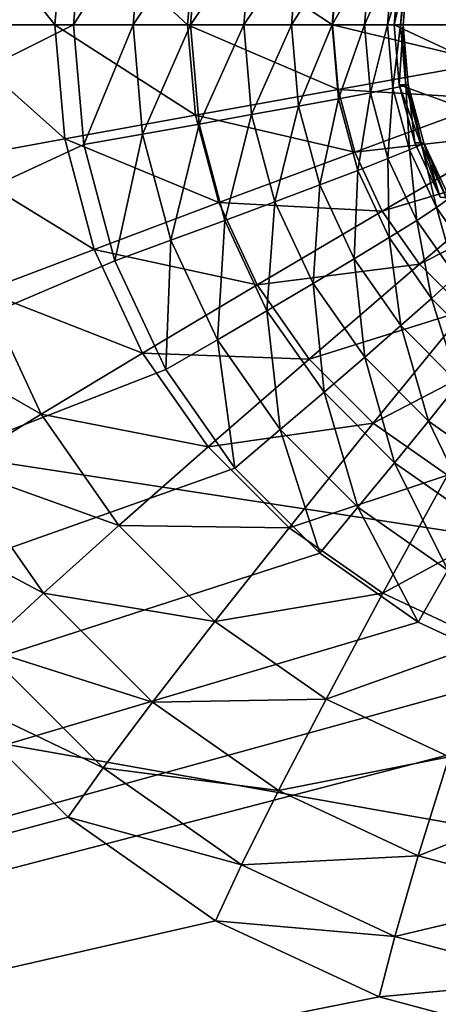
# Model space of a CAD drawing. Extents: x -162 to 162, y -162 to 162.
# Drawn here: x 57 to 58, y -6 to -5 of the extents above; entities that cross this region are included whole.
import ezdxf

# ---------------------------------------------------------------- set-up
doc = ezdxf.new("R2010")
doc.units = 0
doc.layers.add('L1', color=7, linetype='CONTINUOUS')
doc.layers.add('L3', color=7, linetype='CONTINUOUS')

msp = doc.modelspace()

# ---------------------------------------------------------------- linework, layer by layer
at = {"layer": 'L1', "color": 7}
for points in [[(39.73857, -2.157436, 12.40543), (156.3862, -8.479541, 17.50419), (156.6028, 2.964102, 17.50419)], [(39.73857, -2.157436, 9.402568), (156.7617, 0, 14.50704), (156.4443, -8.483633, 14.50704)], [(39.73857, -2.157436, 9.402568), (156.4443, -8.483633, 14.50704), (39.73857, -2.977994, 9.402568)], [(39.73857, -2.977994, 12.40543), (156.3785, -8.888061, 17.50419), (39.73857, -2.157436, 12.40543)], [(39.73857, -2.157436, 12.40543), (156.3785, -8.888061, 17.50419), (156.3862, -8.479541, 17.50419)], [(39.73857, -2.977994, 9.402568), (155.0108, -23.36412, 14.50704), (39.21813, -6.430899, 9.402568)], [(39.21813, -6.430899, 12.40543), (155.2584, -20.68931, 17.50419), (39.73857, -2.977994, 12.40543)], [(156.4443, -8.483633, 14.50704), (156.3234, -11.71482, 14.50704), (39.73857, -2.977994, 9.402568)], [(39.73857, -2.977994, 9.402568), (156.3234, -11.71482, 14.50704), (155.0108, -23.36412, 14.50704)], [(39.73857, -2.977994, 12.40543), (155.2584, -20.68931, 17.50419), (156.3785, -8.888061, 17.50419)]]:
    msp.add_3dface(points, dxfattribs=at)
at = {"layer": 'L3', "color": 7}
for points in [[(52.17372, 7.5, 9.322165), (57.22921, -4.65798, 9.542892), (52.17372, -7.5, 9.322165)], [(52.17372, -7.5, 9.322165), (57.22921, -4.65798, 9.542892), (57.18414, -4.826352, 9.540924)], [(57.64118, -4.913176, 10.36164), (57.70051, -4.75, 10.36423), (58.4542, -5.383023, 10.39714)], [(56.97098, -5, 11.11067), (57.14187, -5, 11.26547), (56.98812, -4.803901, 11.11141)], [(56.98812, -4.803901, 11.11141), (57.14187, -5, 11.26547), (57.15632, -4.834719, 11.2661)], [(52.17372, -7.5, 9.322165), (57.18414, -4.826352, 9.540924), (57.16896, -5, 9.540261)], [(57.14187, -5, 11.26547), (57.33447, -5, 11.39225), (57.15632, -4.834719, 11.2661)], [(57.15632, -4.834719, 11.2661), (57.33447, -5, 11.39225), (57.34591, -4.869092, 11.39275)], [(57.18414, -4.826352, 9.540924), (57.26923, -4.841429, 9.552242), (57.16896, -5, 9.540261)], [(57.16896, -5, 9.540261), (57.26923, -4.841429, 9.552242), (57.25537, -5, 9.551637)], [(57.26923, -4.841429, 9.552242), (57.35108, -4.856048, 9.578395), (57.25537, -5, 9.551637)], [(57.25537, -5, 9.551637), (57.35108, -4.856048, 9.578395), (57.33849, -5, 9.577845)], [(57.35108, -4.856048, 9.578395), (57.42719, -4.869764, 9.618587), (57.33849, -5, 9.577845)], [(57.33447, -5, 11.39225), (57.54422, -5, 11.48801), (57.34591, -4.869092, 11.39275)], [(57.33849, -5, 9.577845), (57.42719, -4.869764, 9.618587), (57.4158, -5, 9.61809)], [(57.34591, -4.869092, 11.39275), (57.54422, -5, 11.48801), (57.55241, -4.906205, 11.48837)], [(57.42719, -4.869764, 9.618587), (57.49525, -4.882161, 9.671596), (57.4158, -5, 9.61809)], [(57.4158, -5, 9.61809), (57.49525, -4.882161, 9.671596), (57.48495, -5, 9.671147)], [(57.49525, -4.882161, 9.671596), (57.55319, -4.892863, 9.735813), (57.48495, -5, 9.671147)], [(57.48495, -5, 9.671147), (57.55319, -4.892863, 9.735813), (57.54383, -5, 9.735405)], [(57.55319, -4.892863, 9.735813), (57.59927, -4.901544, 9.809286), (57.54383, -5, 9.735405)], [(57.54383, -5, 9.735405), (57.59927, -4.901544, 9.809286), (57.59066, -5, 9.808911)], [(57.54422, -5, 11.48801), (57.76616, -5, 11.5505), (57.55241, -4.906205, 11.48837)], [(57.55241, -4.906205, 11.48837), (57.76616, -5, 11.5505), (57.77096, -4.945183, 11.55071)], [(57.59927, -4.901544, 9.809286), (57.63206, -4.90794, 9.889783), (57.59066, -5, 9.808911)], [(57.59066, -5, 9.808911), (57.63206, -4.90794, 9.889783), (57.62401, -5, 9.889432)], [(57.63206, -4.90794, 9.889783), (57.65058, -4.911857, 9.974858), (57.62401, -5, 9.889432)], [(57.62401, -5, 9.889432), (57.65058, -4.911857, 9.974858), (57.64288, -5, 9.974522)], [(57.63359, -5, 10.36131), (57.64668, -5, 10.06159), (57.65427, -4.913176, 10.06193)], [(57.63359, -5, 10.36131), (57.65427, -4.913176, 10.06193), (57.64118, -4.913176, 10.36164)], [(57.64118, -4.913176, 10.36164), (58.4542, -5.383023, 10.39714), (57.63359, -5, 10.36131)], [(57.65058, -4.911857, 9.974858), (57.65427, -4.913176, 10.06193), (57.64288, -5, 9.974522)], [(57.64288, -5, 9.974522), (57.65427, -4.913176, 10.06193), (57.64668, -5, 10.06159)], [(57.16896, -5, 9.540261), (57.18414, -5.173648, 9.540924), (52.17372, -7.5, 9.322165)], [(56.98812, -5.196099, 11.11141), (57.15632, -5.16528, 11.2661), (56.97098, -5, 11.11067)], [(56.97098, -5, 11.11067), (57.15632, -5.16528, 11.2661), (57.14187, -5, 11.26547)], [(57.15632, -5.16528, 11.2661), (57.34591, -5.130909, 11.39275), (57.14187, -5, 11.26547)], [(57.14187, -5, 11.26547), (57.34591, -5.130909, 11.39275), (57.33447, -5, 11.39225)], [(57.16896, -5, 9.540261), (57.25537, -5, 9.551637), (57.18414, -5.173648, 9.540924)], [(57.18414, -5.173648, 9.540924), (57.25537, -5, 9.551637), (57.26923, -5.158571, 9.552242)], [(57.25537, -5, 9.551637), (57.33849, -5, 9.577845), (57.26923, -5.158571, 9.552242)], [(57.26923, -5.158571, 9.552242), (57.33849, -5, 9.577845), (57.35108, -5.143953, 9.578395)], [(57.34591, -5.130909, 11.39275), (57.55241, -5.093796, 11.48837), (57.33447, -5, 11.39225)], [(57.33447, -5, 11.39225), (57.55241, -5.093796, 11.48837), (57.54422, -5, 11.48801)], [(57.33849, -5, 9.577845), (57.4158, -5, 9.61809), (57.35108, -5.143953, 9.578395)], [(57.35108, -5.143953, 9.578395), (57.4158, -5, 9.61809), (57.42719, -5.130237, 9.618587)], [(57.4158, -5, 9.61809), (57.48495, -5, 9.671147), (57.42719, -5.130237, 9.618587)], [(57.42719, -5.130237, 9.618587), (57.48495, -5, 9.671147), (57.49525, -5.117839, 9.671596)], [(57.48495, -5, 9.671147), (57.54383, -5, 9.735405), (57.49525, -5.117839, 9.671596)], [(57.49525, -5.117839, 9.671596), (57.54383, -5, 9.735405), (57.55319, -5.107137, 9.735813)], [(57.54383, -5, 9.735405), (57.59066, -5, 9.808911), (57.55319, -5.107137, 9.735813)], [(57.55241, -5.093796, 11.48837), (57.77096, -5.054818, 11.55071), (57.54422, -5, 11.48801)], [(57.54422, -5, 11.48801), (57.77096, -5.054818, 11.55071), (57.76616, -5, 11.5505)], [(57.55319, -5.107137, 9.735813), (57.59066, -5, 9.808911), (57.59927, -5.098456, 9.809286)], [(57.59066, -5, 9.808911), (57.62401, -5, 9.889432), (57.59927, -5.098456, 9.809286)], [(57.59927, -5.098456, 9.809286), (57.62401, -5, 9.889432), (57.63206, -5.092061, 9.889783)], [(57.62401, -5, 9.889432), (57.64288, -5, 9.974522), (57.63206, -5.092061, 9.889783)], [(57.63206, -5.092061, 9.889783), (57.64288, -5, 9.974522), (57.65058, -5.088144, 9.974858)], [(57.64118, -5.086824, 10.36164), (57.64668, -5, 10.06159), (57.63359, -5, 10.36131)], [(57.63359, -5, 10.36131), (58.4542, -5.383023, 10.39714), (57.64118, -5.086824, 10.36164)], [(57.64118, -5.086824, 10.36164), (57.65427, -5.086824, 10.06193), (57.64668, -5, 10.06159)], [(57.64288, -5, 9.974522), (57.64668, -5, 10.06159), (57.65058, -5.088144, 9.974858)], [(57.65058, -5.088144, 9.974858), (57.64668, -5, 10.06159), (57.65427, -5.086824, 10.06193)], [(57.55241, -5.093796, 11.48837), (57.78518, -5.10797, 11.55133), (57.77096, -5.054818, 11.55071)], [(57.34591, -5.130909, 11.39275), (57.57676, -5.18474, 11.48944), (57.55241, -5.093796, 11.48837)], [(57.57676, -5.18474, 11.48944), (57.78518, -5.10797, 11.55133), (57.55241, -5.093796, 11.48837)], [(57.59927, -5.098456, 9.809286), (57.63206, -5.092061, 9.889783), (57.62482, -5.193921, 9.810402)], [(57.62482, -5.193921, 9.810402), (57.63206, -5.092061, 9.889783), (57.65595, -5.181323, 9.890826)], [(57.63206, -5.092061, 9.889783), (57.65058, -5.088144, 9.974858), (57.65595, -5.181323, 9.890826)], [(57.66372, -5.17101, 10.36263), (57.65427, -5.086824, 10.06193), (57.64118, -5.086824, 10.36164)], [(57.70051, -5.25, 10.36423), (57.66372, -5.17101, 10.36263), (57.64118, -5.086824, 10.36164)], [(57.64118, -5.086824, 10.36164), (58.4542, -5.383023, 10.39714), (57.70051, -5.25, 10.36423)], [(57.65058, -5.088144, 9.974858), (57.65427, -5.086824, 10.06193), (57.67346, -5.173608, 9.975857)], [(57.65595, -5.181323, 9.890826), (57.65058, -5.088144, 9.974858), (57.67346, -5.173608, 9.975857)], [(57.66372, -5.17101, 10.36263), (57.6768, -5.17101, 10.06291), (57.65427, -5.086824, 10.06193)], [(57.67346, -5.173608, 9.975857), (57.65427, -5.086824, 10.06193), (57.6768, -5.17101, 10.06291)], [(57.49525, -5.117839, 9.671596), (57.55319, -5.107137, 9.735813), (57.52584, -5.232097, 9.672931)], [(57.52584, -5.232097, 9.672931), (57.55319, -5.107137, 9.735813), (57.581, -5.211019, 9.737028)], [(57.55319, -5.107137, 9.735813), (57.59927, -5.098456, 9.809286), (57.581, -5.211019, 9.737028)], [(57.57676, -5.18474, 11.48944), (57.80842, -5.157841, 11.55235), (57.78518, -5.10797, 11.55133)], [(57.581, -5.211019, 9.737028), (57.59927, -5.098456, 9.809286), (57.62482, -5.193921, 9.810402)], [(57.42719, -5.130237, 9.618587), (57.49525, -5.117839, 9.671596), (57.46099, -5.256515, 9.620062)], [(57.46099, -5.256515, 9.620062), (57.49525, -5.117839, 9.671596), (57.52584, -5.232097, 9.672931)], [(57.15632, -5.16528, 11.2661), (57.37989, -5.25784, 11.39423), (57.34591, -5.130909, 11.39275)], [(57.37989, -5.25784, 11.39423), (57.57676, -5.18474, 11.48944), (57.34591, -5.130909, 11.39275)], [(57.35108, -5.143953, 9.578395), (57.42719, -5.130237, 9.618587), (57.38844, -5.283531, 9.580026)], [(57.38844, -5.283531, 9.580026), (57.42719, -5.130237, 9.618587), (57.46099, -5.256515, 9.620062)], [(57.26923, -5.158571, 9.552242), (57.35108, -5.143953, 9.578395), (57.31039, -5.312325, 9.554039)], [(57.31039, -5.312325, 9.554039), (57.35108, -5.143953, 9.578395), (57.38844, -5.283531, 9.580026)], [(56.98812, -5.196099, 11.11141), (57.19922, -5.325539, 11.26797), (57.15632, -5.16528, 11.2661)], [(57.19922, -5.325539, 11.26797), (57.37989, -5.25784, 11.39423), (57.15632, -5.16528, 11.2661)], [(57.18414, -5.173648, 9.540924), (57.26923, -5.158571, 9.552242), (57.22921, -5.34202, 9.542892)], [(57.22921, -5.34202, 9.542892), (57.26923, -5.158571, 9.552242), (57.31039, -5.312325, 9.554039)], [(57.61651, -5.270073, 11.49117), (57.80842, -5.157841, 11.55235), (57.57676, -5.18474, 11.48944)], [(57.61651, -5.270073, 11.49117), (57.83995, -5.202916, 11.55372), (57.80842, -5.157841, 11.55235)], [(52.17372, -7.5, 9.322165), (57.18414, -5.173648, 9.540924), (57.22921, -5.34202, 9.542892)], [(57.62482, -5.193921, 9.810402), (57.65595, -5.181323, 9.890826), (57.66655, -5.283494, 9.812225)], [(57.65595, -5.181323, 9.890826), (57.67346, -5.173608, 9.975857), (57.69497, -5.265077, 9.89253)], [(57.66655, -5.283494, 9.812225), (57.65595, -5.181323, 9.890826), (57.69497, -5.265077, 9.89253)], [(57.70051, -5.25, 10.36423), (57.6768, -5.17101, 10.06291), (57.66372, -5.17101, 10.36263)], [(57.67346, -5.173608, 9.975857), (57.6768, -5.17101, 10.06291), (57.71082, -5.253798, 9.977488)], [(57.69497, -5.265077, 9.89253), (57.67346, -5.173608, 9.975857), (57.71082, -5.253798, 9.977488)], [(57.70051, -5.25, 10.36423), (57.7136, -5.25, 10.06452), (57.6768, -5.17101, 10.06291)], [(57.71082, -5.253798, 9.977488), (57.6768, -5.17101, 10.06291), (57.7136, -5.25, 10.06452)], [(57.03903, -5.386239, 11.11364), (57.19922, -5.325539, 11.26797), (56.98812, -5.196099, 11.11141)], [(57.37989, -5.25784, 11.39423), (57.61651, -5.270073, 11.49117), (57.57676, -5.18474, 11.48944)], [(57.581, -5.211019, 9.737028), (57.62482, -5.193921, 9.810402), (57.62641, -5.308489, 9.73901)], [(57.62641, -5.308489, 9.73901), (57.62482, -5.193921, 9.810402), (57.66655, -5.283494, 9.812225)], [(57.67047, -5.347198, 11.49353), (57.83995, -5.202916, 11.55372), (57.61651, -5.270073, 11.49117)], [(57.67047, -5.347198, 11.49353), (57.87882, -5.241827, 11.55542), (57.83995, -5.202916, 11.55372)], [(57.52584, -5.232097, 9.672931), (57.581, -5.211019, 9.737028), (57.57578, -5.339304, 9.675113)], [(57.57578, -5.339304, 9.675113), (57.581, -5.211019, 9.737028), (57.62641, -5.308489, 9.73901)], [(57.46099, -5.256515, 9.620062), (57.52584, -5.232097, 9.672931), (57.51619, -5.375, 9.622472)], [(57.51619, -5.375, 9.622472), (57.52584, -5.232097, 9.672931), (57.57578, -5.339304, 9.675113)], [(57.73698, -5.413775, 11.49643), (57.87882, -5.241827, 11.55542), (57.67047, -5.347198, 11.49353)], [(57.69497, -5.265077, 9.89253), (57.71082, -5.253798, 9.977488), (57.74793, -5.340776, 9.894842)], [(57.19922, -5.325539, 11.26797), (57.43537, -5.376935, 11.39665), (57.37989, -5.25784, 11.39423)], [(57.43537, -5.376935, 11.39665), (57.61651, -5.270073, 11.49117), (57.37989, -5.25784, 11.39423)], [(57.38844, -5.283531, 9.580026), (57.46099, -5.256515, 9.620062), (57.44945, -5.414495, 9.58269)], [(57.44945, -5.414495, 9.58269), (57.46099, -5.256515, 9.620062), (57.51619, -5.375, 9.622472)], [(57.66655, -5.283494, 9.812225), (57.69497, -5.265077, 9.89253), (57.72318, -5.364453, 9.814697)], [(57.72318, -5.364453, 9.814697), (57.69497, -5.265077, 9.89253), (57.74793, -5.340776, 9.894842)], [(57.43537, -5.376935, 11.39665), (57.67047, -5.347198, 11.49353), (57.61651, -5.270073, 11.49117)], [(57.31039, -5.312325, 9.554039), (57.38844, -5.283531, 9.580026), (57.3776, -5.456588, 9.556973)], [(57.3776, -5.456588, 9.556973), (57.38844, -5.283531, 9.580026), (57.44945, -5.414495, 9.58269)], [(57.62641, -5.308489, 9.73901), (57.66655, -5.283494, 9.812225), (57.68804, -5.396585, 9.741701)], [(57.68804, -5.396585, 9.741701), (57.66655, -5.283494, 9.812225), (57.72318, -5.364453, 9.814697)], [(57.57578, -5.339304, 9.675113), (57.62641, -5.308489, 9.73901), (57.64356, -5.4362, 9.678071)], [(57.64356, -5.4362, 9.678071), (57.62641, -5.308489, 9.73901), (57.68804, -5.396585, 9.741701)], [(57.22921, -5.34202, 9.542892), (57.31039, -5.312325, 9.554039), (57.30281, -5.5, 9.546105)], [(57.30281, -5.5, 9.546105), (57.31039, -5.312325, 9.554039), (57.3776, -5.456588, 9.556973)], [(57.03903, -5.386239, 11.11364), (57.26927, -5.475906, 11.27103), (57.19922, -5.325539, 11.26797)], [(57.26927, -5.475906, 11.27103), (57.43537, -5.376935, 11.39665), (57.19922, -5.325539, 11.26797)], [(57.51619, -5.375, 9.622472), (57.57578, -5.339304, 9.675113), (57.5911, -5.482091, 9.625743)], [(57.5911, -5.482091, 9.625743), (57.57578, -5.339304, 9.675113), (57.64356, -5.4362, 9.678071)], [(52.17372, -7.5, 9.322165), (57.22921, -5.34202, 9.542892), (57.30281, -5.5, 9.546105)], [(57.51067, -5.48458, 11.39994), (57.67047, -5.347198, 11.49353), (57.43537, -5.376935, 11.39665)], [(57.51067, -5.48458, 11.39994), (57.73698, -5.413775, 11.49643), (57.67047, -5.347198, 11.49353)], [(57.68804, -5.396585, 9.741701), (57.72318, -5.364453, 9.814697), (57.76401, -5.472633, 9.745018)], [(57.26927, -5.475906, 11.27103), (57.51067, -5.48458, 11.39994), (57.43537, -5.376935, 11.39665)], [(57.44945, -5.414495, 9.58269), (57.51619, -5.375, 9.622472), (57.53225, -5.532865, 9.586305)], [(57.53225, -5.532865, 9.586305), (57.51619, -5.375, 9.622472), (57.5911, -5.482091, 9.625743)], [(56.90309, -5.438507, 10.93487), (57.12214, -5.564644, 11.11726), (57.03903, -5.386239, 11.11364)], [(57.12214, -5.564644, 11.11726), (57.26927, -5.475906, 11.27103), (57.03903, -5.386239, 11.11364)], [(57.64356, -5.4362, 9.678071), (57.68804, -5.396585, 9.741701), (57.72712, -5.519842, 9.68172)], [(57.72712, -5.519842, 9.68172), (57.68804, -5.396585, 9.741701), (57.76401, -5.472633, 9.745018)], [(57.3776, -5.456588, 9.556973), (57.44945, -5.414495, 9.58269), (57.46881, -5.586979, 9.560956)], [(57.46881, -5.586979, 9.560956), (57.44945, -5.414495, 9.58269), (57.53225, -5.532865, 9.586305)], [(57.6035, -5.5775, 11.40399), (57.73698, -5.413775, 11.49643), (57.51067, -5.48458, 11.39994)], [(57.6035, -5.5775, 11.40399), (57.81403, -5.467779, 11.49979), (57.73698, -5.413775, 11.49643)], [(56.99745, -5.641055, 10.93899), (57.12214, -5.564644, 11.11726), (56.90309, -5.438507, 10.93487)], [(57.5911, -5.482091, 9.625743), (57.64356, -5.4362, 9.678071), (57.68346, -5.574533, 9.629776)], [(57.68346, -5.574533, 9.629776), (57.64356, -5.4362, 9.678071), (57.72712, -5.519842, 9.68172)], [(57.30281, -5.5, 9.546105), (57.3776, -5.456588, 9.556973), (57.4027, -5.642788, 9.550466)], [(57.4027, -5.642788, 9.550466), (57.3776, -5.456588, 9.556973), (57.46881, -5.586979, 9.560956)], [(57.71104, -5.652872, 11.40869), (57.81403, -5.467779, 11.49979), (57.6035, -5.5775, 11.40399)], [(57.12214, -5.564644, 11.11726), (57.36434, -5.611813, 11.27518), (57.26927, -5.475906, 11.27103)], [(57.36434, -5.611813, 11.27518), (57.51067, -5.48458, 11.39994), (57.26927, -5.475906, 11.27103)], [(57.53225, -5.532865, 9.586305), (57.5911, -5.482091, 9.625743), (57.63434, -5.635043, 9.590762)], [(57.63434, -5.635043, 9.590762), (57.5911, -5.482091, 9.625743), (57.68346, -5.574533, 9.629776)], [(57.36434, -5.611813, 11.27518), (57.6035, -5.5775, 11.40399), (57.51067, -5.48458, 11.39994)], [(57.30281, -5.5, 9.546105), (57.4027, -5.642788, 9.550466), (52.17372, -7.5, 9.322165)], [(57.68346, -5.574533, 9.629776), (57.72712, -5.519842, 9.68172), (57.79045, -5.64952, 9.634446)], [(57.46881, -5.586979, 9.560956), (57.53225, -5.532865, 9.586305), (57.58126, -5.699534, 9.565866)], [(57.58126, -5.699534, 9.565866), (57.53225, -5.532865, 9.586305), (57.63434, -5.635043, 9.590762)], [(56.99745, -5.641055, 10.93899), (57.23494, -5.725893, 11.12219), (57.12214, -5.564644, 11.11726)], [(57.23494, -5.725893, 11.12219), (57.36434, -5.611813, 11.27518), (57.12214, -5.564644, 11.11726)], [(57.48155, -5.72913, 11.2803), (57.6035, -5.5775, 11.40399), (57.36434, -5.611813, 11.27518)], [(57.48155, -5.72913, 11.2803), (57.71104, -5.652872, 11.40869), (57.6035, -5.5775, 11.40399)], [(57.63434, -5.635043, 9.590762), (57.68346, -5.574533, 9.629776), (57.75259, -5.717926, 9.595925)], [(57.75259, -5.717926, 9.595925), (57.68346, -5.574533, 9.629776), (57.79045, -5.64952, 9.634446)], [(57.4027, -5.642788, 9.550466), (57.46881, -5.586979, 9.560956), (57.52584, -5.766045, 9.555843)], [(57.52584, -5.766045, 9.555843), (57.46881, -5.586979, 9.560956), (57.58126, -5.699534, 9.565866)], [(57.23494, -5.725893, 11.12219), (57.48155, -5.72913, 11.2803), (57.36434, -5.611813, 11.27518)], [(57.58126, -5.699534, 9.565866), (57.63434, -5.635043, 9.590762), (57.71153, -5.790834, 9.571553)], [(57.71153, -5.790834, 9.571553), (57.63434, -5.635043, 9.590762), (57.75259, -5.717926, 9.595925)], [(52.17372, -7.5, 9.322165), (57.4027, -5.642788, 9.550466), (57.52584, -5.766045, 9.555843)], [(56.89815, -5.703331, 10.74043), (57.12551, -5.824124, 10.94459), (56.99745, -5.641055, 10.93899)], [(57.12551, -5.824124, 10.94459), (57.23494, -5.725893, 11.12219), (56.99745, -5.641055, 10.93899)], [(57.61733, -5.824293, 11.28623), (57.71104, -5.652872, 11.40869), (57.48155, -5.72913, 11.2803)], [(57.61733, -5.824293, 11.28623), (57.83002, -5.708407, 11.41389), (57.71104, -5.652872, 11.40869)], [(57.03866, -5.904183, 10.74657), (57.12551, -5.824124, 10.94459), (56.89815, -5.703331, 10.74043)], [(57.52584, -5.766045, 9.555843), (57.58126, -5.699534, 9.565866), (57.66849, -5.866025, 9.56207)], [(57.66849, -5.866025, 9.56207), (57.58126, -5.699534, 9.565866), (57.71153, -5.790834, 9.571553)], [(57.76755, -5.894411, 11.29278), (57.83002, -5.708407, 11.41389), (57.61733, -5.824293, 11.28623)], [(57.12551, -5.824124, 10.94459), (57.374, -5.865085, 11.12826), (57.23494, -5.725893, 11.12219)], [(57.374, -5.865085, 11.12826), (57.48155, -5.72913, 11.2803), (57.23494, -5.725893, 11.12219)], [(57.374, -5.865085, 11.12826), (57.61733, -5.824293, 11.28623), (57.48155, -5.72913, 11.2803)], [(52.17372, -7.5, 9.322165), (57.52584, -5.766045, 9.555843), (57.66849, -5.866025, 9.56207)], [(57.66849, -5.866025, 9.56207), (57.71153, -5.790834, 9.571553), (57.82632, -5.939693, 9.568961)], [(57.03866, -5.904183, 10.74657), (57.28339, -5.982152, 10.95148), (57.12551, -5.824124, 10.94459)], [(57.28339, -5.982152, 10.95148), (57.374, -5.865085, 11.12826), (57.12551, -5.824124, 10.94459)], [(57.53509, -5.977992, 11.13529), (57.61733, -5.824293, 11.28623), (57.374, -5.865085, 11.12826)], [(57.53509, -5.977992, 11.13529), (57.76755, -5.894411, 11.29278), (57.61733, -5.824293, 11.28623)], [(57.66849, -5.866025, 9.56207), (57.82632, -5.939693, 9.568961), (52.17372, -7.5, 9.322165)], [(57.28339, -5.982152, 10.95148), (57.53509, -5.977992, 11.13529), (57.374, -5.865085, 11.12826)], [(57.71333, -6.061185, 11.14308), (57.76755, -5.894411, 11.29278), (57.53509, -5.977992, 11.13529)], [(56.97642, -5.964182, 10.53281), (57.21187, -6.077564, 10.75413), (57.03866, -5.904183, 10.74657)], [(57.21187, -6.077564, 10.75413), (57.28339, -5.982152, 10.95148), (57.03866, -5.904183, 10.74657)], [(52.17372, -7.5, 9.322165), (57.82632, -5.939693, 9.568961), (57.99453, -5.984808, 9.576306)], [(52.1301, -7.5, 10.32121), (57.16113, -6.149067, 10.54087), (56.97642, -5.964182, 10.53281)], [(57.16113, -6.149067, 10.54087), (57.21187, -6.077564, 10.75413), (56.97642, -5.964182, 10.53281)], [(57.46629, -6.110339, 10.95946), (57.53509, -5.977992, 11.13529), (57.28339, -5.982152, 10.95148)], [(57.46629, -6.110339, 10.95946), (57.71333, -6.061185, 11.14308), (57.53509, -5.977992, 11.13529)], [(52.17372, -7.5, 9.322165), (57.99453, -5.984808, 9.576306), (63.73251, -7.5, 9.826832)], [(57.21187, -6.077564, 10.75413), (57.46629, -6.110339, 10.95946), (57.28339, -5.982152, 10.95148)], [(57.66864, -6.204788, 10.9683), (57.71333, -6.061185, 11.14308), (57.46629, -6.110339, 10.95946)], [(57.66864, -6.204788, 10.9683), (57.90329, -6.112133, 11.15137), (57.71333, -6.061185, 11.14308)], [(57.16113, -6.149067, 10.54087), (57.41253, -6.218203, 10.76289), (57.21187, -6.077564, 10.75413)], [(57.41253, -6.218203, 10.76289), (57.46629, -6.110339, 10.95946), (57.21187, -6.077564, 10.75413)], [(57.41253, -6.218203, 10.76289), (57.66864, -6.204788, 10.9683), (57.46629, -6.110339, 10.95946)], [(57.88431, -6.262631, 10.97772), (57.90329, -6.112133, 11.15137), (57.66864, -6.204788, 10.9683)], [(57.3751, -6.299038, 10.55021), (57.16113, -6.149067, 10.54087), (52.1301, -7.5, 10.32121)], [(57.3751, -6.299038, 10.55021), (57.41253, -6.218203, 10.76289), (57.16113, -6.149067, 10.54087)], [(57.63455, -6.321828, 10.77258), (57.66864, -6.204788, 10.9683), (57.41253, -6.218203, 10.76289)], [(57.63455, -6.321828, 10.77258), (57.88431, -6.262631, 10.97772), (57.66864, -6.204788, 10.9683)], [(57.3751, -6.299038, 10.55021), (57.63455, -6.321828, 10.77258), (57.41253, -6.218203, 10.76289)], [(57.87116, -6.38529, 10.78291), (57.88431, -6.262631, 10.97772), (57.63455, -6.321828, 10.77258)], [(52.1301, -7.5, 10.32121), (57.61185, -6.409539, 10.56055), (57.3751, -6.299038, 10.55021)], [(57.61185, -6.409539, 10.56055), (57.63455, -6.321828, 10.77258), (57.3751, -6.299038, 10.55021)], [(57.61185, -6.409539, 10.56055), (57.87116, -6.38529, 10.78291), (57.63455, -6.321828, 10.77258)], [(57.86417, -6.477212, 10.57157), (57.87116, -6.38529, 10.78291), (57.61185, -6.409539, 10.56055)], [(52.1301, -7.5, 10.32121), (57.86417, -6.477212, 10.57157), (57.61185, -6.409539, 10.56055)]]:
    msp.add_3dface(points, dxfattribs=at)

doc.saveas('drawing.dxf')
